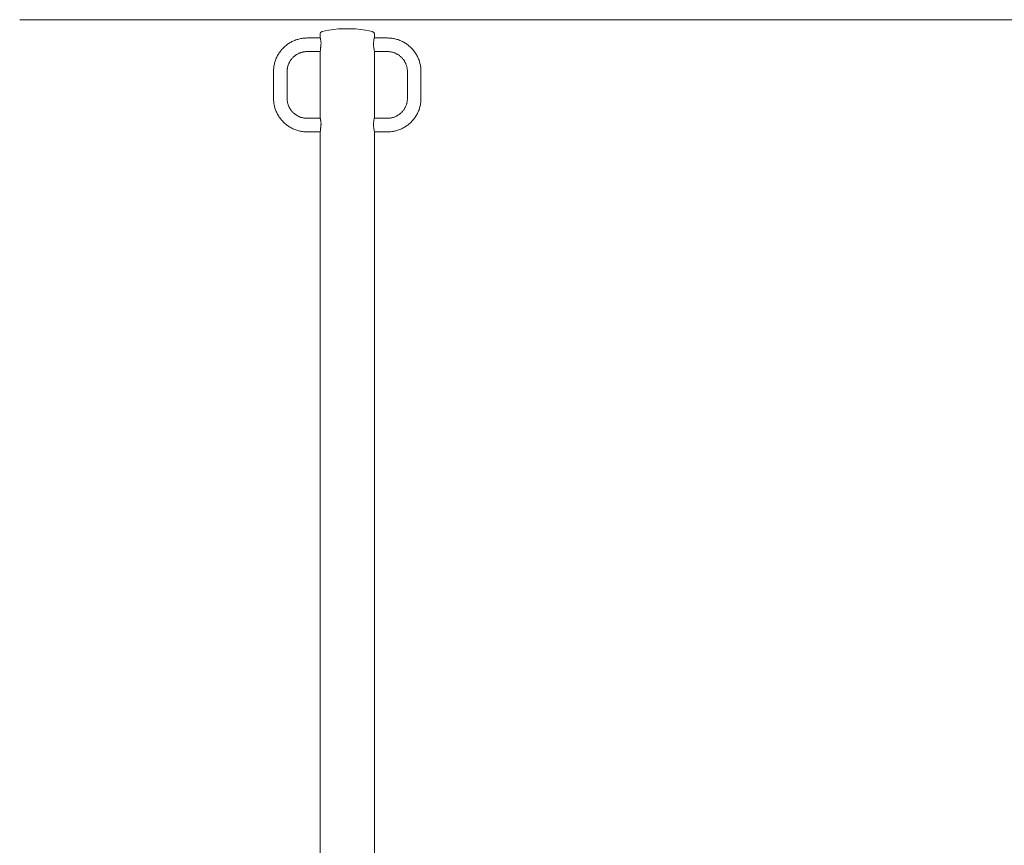
# Model space of a CAD drawing. Units: inches. Extents: x 515.9 to 614.9, y 392.9 to 453.8.
# Drawn here: x 554.6 to 584.3, y 423.5 to 448.4 of the extents above; entities that cross this region are included whole.
import ezdxf

# ---------------------------------------------------------------- set-up
doc = ezdxf.new("R2010")
doc.units = ezdxf.units.IN
doc.header["$MEASUREMENT"] = 0
doc.layers.add('_U+0421_U+043B_U+043E_U+0439 1', color=7, linetype='Continuous')

# ---------------------------------------------------------------- blocks, each defined once
blk = doc.blocks.new('block 3')
at = {"layer": '_U+0421_U+043B_U+043E_U+0439 1', "color": 250, "lineweight": 5, "true_color": 0x231f20}
for points in [[(563.691, 448.027), (563.64, 447.998)], [(563.775, 448.054), (563.691, 448.027)], [(563.889, 448.076), (563.775, 448.054)], [(564.027, 448.094), (563.889, 448.076)], [(564.184, 448.107), (564.027, 448.094)], [(564.353, 448.113), (564.184, 448.107)], [(564.525, 448.113), (564.353, 448.113)], [(564.694, 448.107), (564.525, 448.113)], [(564.852, 448.094), (564.694, 448.107)], [(564.991, 448.076), (564.852, 448.094)], [(565.107, 448.054), (564.991, 448.076)], [(565.193, 448.027), (565.107, 448.054)], [(565.246, 447.998), (565.193, 448.027)], [(563.624, 447.968), (563.64, 447.998)], [(563.624, 447.836), (563.624, 447.968)], [(563.627, 447.834), (563.625, 447.836)], [(563.635, 447.827), (563.627, 447.834)], [(563.636, 447.816), (563.635, 447.827)], [(563.64, 447.777), (563.636, 447.816)], [(563.64, 447.776), (563.64, 447.777)], [(563.645, 447.765), (563.64, 447.776)], [(563.646, 447.748), (563.645, 447.765)], [(563.653, 447.667), (563.646, 447.748)], [(565.242, 447.765), (565.234, 447.684)], [(565.246, 447.775), (565.242, 447.765)], [(565.265, 447.968), (565.246, 447.998)], [(565.246, 447.777), (565.246, 447.775)], [(565.247, 447.777), (565.246, 447.777)], [(565.253, 447.827), (565.247, 447.777)], [(565.255, 447.828), (565.253, 447.827)], [(565.264, 447.836), (565.255, 447.828)], [(565.265, 447.836), (565.265, 447.968)], [(563.633, 447.464), (563.625, 447.426)], [(563.635, 447.471), (563.633, 447.464)], [(563.64, 447.542), (563.635, 447.471)], [(563.641, 447.544), (563.64, 447.542)], [(563.645, 447.559), (563.641, 447.545)], [(563.641, 447.545), (563.641, 447.544)], [(563.652, 447.648), (563.645, 447.559)], [(563.653, 447.667), (563.652, 447.648)], [(565.234, 447.684), (565.233, 447.667)], [(565.24, 447.578), (565.233, 447.667)], [(565.242, 447.559), (565.24, 447.578)], [(565.246, 447.542), (565.242, 447.559)], [(565.247, 447.541), (565.246, 447.542)], [(565.252, 447.486), (565.247, 447.541)], [(565.253, 447.471), (565.252, 447.486)], [(565.262, 447.433), (565.253, 447.471)], [(565.264, 447.426), (565.262, 447.433)], [(563.624, 445.414), (563.624, 447.426)], [(565.265, 445.414), (565.265, 447.426)], [(563.625, 445.414), (563.625, 445.414)], [(563.627, 445.413), (563.625, 445.414)], [(563.635, 445.403), (563.627, 445.413)], [(563.636, 445.393), (563.635, 445.403)], [(563.64, 445.352), (563.636, 445.393)], [(563.643, 445.345), (563.64, 445.352)], [(565.246, 445.351), (565.242, 445.34)], [(565.247, 445.36), (565.246, 445.352)], [(565.246, 445.352), (565.246, 445.351)], [(565.253, 445.403), (565.247, 445.36)], [(565.255, 445.405), (565.253, 445.403)], [(565.264, 445.414), (565.255, 445.405)], [(563.64, 445.118), (563.635, 445.048)], [(563.641, 445.12), (563.64, 445.118)], [(563.643, 445.129), (563.641, 445.12)], [(563.645, 445.34), (563.643, 445.345)], [(563.645, 445.135), (563.643, 445.129)], [(563.646, 445.323), (563.645, 445.34)], [(563.652, 445.223), (563.645, 445.135)], [(563.653, 445.242), (563.646, 445.323)], [(563.653, 445.242), (563.652, 445.223)], [(565.234, 445.259), (565.233, 445.242)], [(565.24, 445.153), (565.233, 445.242)], [(565.242, 445.34), (565.234, 445.259)], [(565.242, 445.135), (565.24, 445.153)], [(565.246, 445.118), (565.242, 445.135)], [(565.248, 445.106), (565.246, 445.118)], [(565.252, 445.062), (565.248, 445.106)], [(565.253, 445.048), (565.252, 445.062)], [(563.624, 415.76), (563.624, 445.004)], [(563.633, 445.041), (563.625, 445.006)], [(563.625, 445.006), (563.625, 445.004)], [(563.635, 445.048), (563.633, 445.041)], [(565.262, 445.011), (565.253, 445.048)], [(565.264, 445.004), (565.262, 445.011)], [(565.265, 422.485), (565.265, 445.004)], [(565.237, 422.331), (565.233, 422.278)], [(565.237, 422.228), (565.233, 422.278)], [(565.242, 422.381), (565.237, 422.331)], [(565.242, 422.175), (565.237, 422.228)], [(565.246, 422.395), (565.242, 422.381)], [(565.249, 422.419), (565.246, 422.395)], [(565.253, 422.457), (565.249, 422.419)], [(565.256, 422.464), (565.253, 422.457)], [(565.258, 422.471), (565.256, 422.464)], [(565.264, 422.485), (565.258, 422.471)], [(565.246, 422.161), (565.242, 422.175)], [(565.249, 422.139), (565.246, 422.161)], [(565.253, 422.101), (565.249, 422.139)], [(565.256, 422.094), (565.253, 422.101)], [(565.258, 422.088), (565.256, 422.094)], [(565.264, 422.075), (565.258, 422.088)], [(565.265, 420.064), (565.265, 422.075)], [(565.237, 419.906), (565.233, 419.853)], [(565.237, 419.804), (565.233, 419.853)], [(565.242, 419.956), (565.237, 419.906)], [(565.246, 419.971), (565.242, 419.956)], [(565.249, 419.995), (565.246, 419.971)], [(565.253, 420.033), (565.249, 419.995)], [(565.257, 420.044), (565.253, 420.033)], [(565.258, 420.048), (565.257, 420.044)], [(565.264, 420.064), (565.258, 420.048)], [(565.242, 419.751), (565.237, 419.804)], [(565.246, 419.737), (565.242, 419.751)], [(565.249, 419.715), (565.246, 419.737)], [(565.253, 419.678), (565.249, 419.715)], [(565.257, 419.669), (565.253, 419.678)], [(565.258, 419.666), (565.257, 419.669)], [(565.264, 419.654), (565.258, 419.666)], [(565.265, 398.765), (565.265, 419.654)], [(563.63, 415.744), (563.625, 415.76)], [(563.635, 415.726), (563.63, 415.744)], [(563.635, 415.725), (563.635, 415.726)], [(563.638, 415.686), (563.635, 415.725)], [(563.64, 415.662), (563.638, 415.686)], [(563.645, 415.647), (563.64, 415.662)], [(563.635, 415.371), (563.63, 415.361)], [(563.638, 415.406), (563.635, 415.374)], [(563.635, 415.374), (563.635, 415.371)], [(563.64, 415.428), (563.638, 415.406)], [(563.645, 415.442), (563.64, 415.428)], [(563.649, 415.593), (563.645, 415.647)], [(563.649, 415.49), (563.645, 415.442)], [(563.653, 415.542), (563.649, 415.593)], [(563.653, 415.542), (563.649, 415.49)], [(563.624, 413.338), (563.624, 415.35)], [(563.63, 415.361), (563.625, 415.35)], [(563.63, 413.321), (563.625, 413.338)], [(563.635, 413.303), (563.63, 413.321)], [(563.636, 413.292), (563.635, 413.303)], [(563.638, 413.262), (563.636, 413.292)], [(563.64, 413.238), (563.638, 413.262)], [(563.64, 413.004), (563.638, 412.982)], [(563.645, 413.222), (563.64, 413.238)], [(563.645, 413.017), (563.64, 413.004)], [(563.649, 413.168), (563.645, 413.222)], [(563.649, 413.065), (563.645, 413.017)], [(563.653, 413.117), (563.649, 413.168)], [(563.653, 413.117), (563.649, 413.065)], [(563.624, 410.708), (563.624, 412.928)], [(563.63, 412.938), (563.625, 412.928)], [(563.635, 412.948), (563.63, 412.938)], [(563.636, 412.958), (563.635, 412.948)], [(563.638, 412.982), (563.636, 412.958)], [(563.63, 410.69), (563.625, 410.708)], [(563.635, 410.671), (563.63, 410.69)], [(563.636, 410.65), (563.635, 410.671)], [(563.638, 410.63), (563.636, 410.65)], [(563.64, 410.604), (563.638, 410.63)], [(563.636, 410.334), (563.635, 410.316)], [(563.638, 410.349), (563.636, 410.334)], [(563.64, 410.37), (563.638, 410.349)], [(563.645, 410.589), (563.64, 410.604)], [(563.645, 410.383), (563.64, 410.37)], [(563.649, 410.534), (563.645, 410.589)], [(563.649, 410.431), (563.645, 410.383)], [(563.653, 410.483), (563.649, 410.534)], [(563.653, 410.483), (563.649, 410.431)], [(563.624, 408.287), (563.624, 410.298)], [(563.63, 410.307), (563.625, 410.298)], [(563.635, 410.316), (563.63, 410.307)], [(563.63, 408.268), (563.625, 408.287)], [(563.635, 408.248), (563.63, 408.268)], [(563.637, 408.217), (563.635, 408.248)], [(563.638, 408.206), (563.637, 408.217)], [(563.64, 408.18), (563.638, 408.206)], [(563.64, 407.946), (563.638, 407.925)], [(563.645, 408.164), (563.64, 408.18)], [(563.645, 407.959), (563.64, 407.946)], [(563.649, 408.109), (563.645, 408.164)], [(563.649, 408.007), (563.645, 407.959)], [(563.653, 408.058), (563.649, 408.109)], [(563.653, 408.058), (563.649, 408.007)], [(563.624, 398.765), (563.624, 407.877)], [(563.63, 407.885), (563.625, 407.877)], [(563.635, 407.892), (563.63, 407.885)], [(563.637, 407.918), (563.635, 407.892)], [(563.638, 407.925), (563.637, 407.918)], [(563.624, 398.765), (563.64, 398.733)], [(565.265, 398.765), (565.246, 398.733)], [(563.691, 398.703), (563.64, 398.733)], [(563.775, 398.676), (563.691, 398.703)], [(563.889, 398.652), (563.775, 398.676)], [(564.027, 398.633), (563.889, 398.652)], [(564.184, 398.62), (564.027, 398.633)], [(564.353, 398.613), (564.184, 398.62)], [(564.525, 398.613), (564.353, 398.613)], [(564.694, 398.62), (564.525, 398.613)], [(564.852, 398.633), (564.694, 398.62)], [(564.991, 398.652), (564.852, 398.633)], [(565.107, 398.676), (564.991, 398.652)], [(565.193, 398.703), (565.107, 398.676)], [(565.246, 398.733), (565.193, 398.703)]]:
    blk.add_lwpolyline(points, dxfattribs=at)
blk = doc.blocks.new('block 4')
at = {"layer": '_U+0421_U+043B_U+043E_U+0439 1', "color": 250, "lineweight": 5, "true_color": 0x231f20}
for points in [[(562.75, 447.713), (562.777, 447.727)], [(562.777, 447.727), (562.804, 447.74)], [(562.804, 447.74), (562.833, 447.753)], [(562.833, 447.753), (562.861, 447.765)], [(562.861, 447.765), (562.89, 447.776)], [(562.89, 447.776), (562.92, 447.786)], [(562.92, 447.786), (562.95, 447.795)], [(562.95, 447.795), (562.98, 447.804)], [(562.98, 447.804), (563.011, 447.811)], [(563.011, 447.811), (563.042, 447.818)], [(563.042, 447.818), (563.073, 447.823)], [(563.073, 447.823), (563.105, 447.828)], [(563.105, 447.828), (563.136, 447.831)], [(563.136, 447.831), (563.169, 447.834)], [(563.169, 447.834), (563.201, 447.835)], [(563.201, 447.835), (563.232, 447.836)], [(563.232, 447.836), (563.625, 447.836)], [(565.264, 447.836), (565.657, 447.836)], [(565.657, 447.836), (565.688, 447.835)], [(565.688, 447.835), (565.72, 447.834)], [(565.72, 447.834), (565.752, 447.831)], [(565.752, 447.831), (565.784, 447.828)], [(565.784, 447.828), (565.816, 447.823)], [(565.816, 447.823), (565.847, 447.818)], [(565.847, 447.818), (565.878, 447.811)], [(565.878, 447.811), (565.909, 447.804)], [(565.909, 447.804), (565.939, 447.795)], [(565.939, 447.795), (565.969, 447.786)], [(565.969, 447.786), (565.999, 447.776)], [(565.999, 447.776), (566.028, 447.765)], [(566.028, 447.765), (566.056, 447.753)], [(566.056, 447.753), (566.084, 447.74)], [(566.084, 447.74), (566.112, 447.727)], [(566.112, 447.727), (566.139, 447.713)], [(562.41, 447.412), (562.428, 447.436)], [(562.428, 447.436), (562.447, 447.46)], [(562.447, 447.46), (562.466, 447.484)], [(562.466, 447.484), (562.487, 447.506)], [(562.487, 447.506), (562.507, 447.529)], [(562.507, 447.529), (562.529, 447.55)], [(562.529, 447.55), (562.551, 447.571)], [(562.551, 447.571), (562.574, 447.591)], [(562.574, 447.591), (562.597, 447.611)], [(562.597, 447.611), (562.621, 447.629)], [(562.621, 447.629), (562.646, 447.648)], [(562.646, 447.648), (562.671, 447.665)], [(562.671, 447.665), (562.697, 447.682)], [(562.697, 447.682), (562.723, 447.698)], [(562.723, 447.698), (562.75, 447.713)], [(566.139, 447.713), (566.166, 447.698)], [(566.166, 447.698), (566.192, 447.682)], [(566.192, 447.682), (566.218, 447.665)], [(566.218, 447.665), (566.243, 447.648)], [(566.243, 447.648), (566.268, 447.629)], [(566.268, 447.629), (566.292, 447.611)], [(566.292, 447.611), (566.315, 447.591)], [(566.315, 447.591), (566.338, 447.571)], [(566.338, 447.571), (566.36, 447.55)], [(566.36, 447.55), (566.381, 447.529)], [(566.381, 447.529), (566.402, 447.506)], [(566.402, 447.506), (566.423, 447.484)], [(566.423, 447.484), (566.442, 447.46)], [(566.442, 447.46), (566.461, 447.436)], [(566.461, 447.436), (566.479, 447.412)], [(562.262, 447.108), (562.271, 447.138)], [(562.271, 447.138), (562.281, 447.167)], [(562.281, 447.167), (562.292, 447.196)], [(562.292, 447.196), (562.304, 447.225)], [(562.304, 447.225), (562.317, 447.253)], [(562.317, 447.253), (562.33, 447.281)], [(562.33, 447.281), (562.345, 447.308)], [(562.345, 447.308), (562.36, 447.335)], [(562.36, 447.335), (562.376, 447.361)], [(562.376, 447.361), (562.392, 447.387)], [(562.392, 447.387), (562.41, 447.412)], [(562.714, 447.127), (562.723, 447.143)], [(562.723, 447.143), (562.733, 447.158)], [(562.733, 447.158), (562.743, 447.173)], [(562.743, 447.173), (562.754, 447.188)], [(562.754, 447.188), (562.765, 447.202)], [(562.765, 447.202), (562.777, 447.216)], [(562.777, 447.216), (562.789, 447.23)], [(562.789, 447.23), (562.802, 447.243)], [(562.802, 447.243), (562.815, 447.256)], [(562.815, 447.256), (562.828, 447.268)], [(562.828, 447.268), (562.841, 447.28)], [(562.841, 447.28), (562.855, 447.292)], [(562.855, 447.292), (562.87, 447.303)], [(562.87, 447.303), (562.884, 447.314)], [(562.884, 447.314), (562.899, 447.324)], [(562.899, 447.324), (562.915, 447.334)], [(562.915, 447.334), (562.93, 447.344)], [(562.93, 447.344), (562.946, 447.353)], [(562.946, 447.353), (562.962, 447.361)], [(562.962, 447.361), (562.979, 447.369)], [(562.979, 447.369), (562.995, 447.377)], [(562.995, 447.377), (563.012, 447.384)], [(563.012, 447.384), (563.03, 447.39)], [(563.03, 447.39), (563.047, 447.396)], [(563.047, 447.396), (563.065, 447.402)], [(563.065, 447.402), (563.083, 447.407)], [(563.083, 447.407), (563.101, 447.411)], [(563.101, 447.411), (563.119, 447.415)], [(563.119, 447.415), (563.138, 447.418)], [(563.138, 447.418), (563.157, 447.421)], [(563.157, 447.421), (563.176, 447.423)], [(563.176, 447.423), (563.195, 447.425)], [(563.195, 447.425), (563.214, 447.426)], [(563.214, 447.426), (563.235, 447.426)], [(563.235, 447.426), (563.625, 447.426)], [(565.264, 447.426), (565.654, 447.426)], [(565.654, 447.426), (565.675, 447.426)], [(565.675, 447.426), (565.694, 447.425)], [(565.694, 447.425), (565.713, 447.423)], [(565.713, 447.423), (565.732, 447.421)], [(565.732, 447.421), (565.751, 447.418)], [(565.751, 447.418), (565.77, 447.415)], [(565.77, 447.415), (565.788, 447.411)], [(565.788, 447.411), (565.806, 447.407)], [(565.806, 447.407), (565.824, 447.402)], [(565.824, 447.402), (565.842, 447.396)], [(565.842, 447.396), (565.859, 447.39)], [(565.859, 447.39), (565.877, 447.384)], [(565.877, 447.384), (565.893, 447.377)], [(565.893, 447.377), (565.91, 447.369)], [(565.91, 447.369), (565.927, 447.361)], [(565.927, 447.361), (565.943, 447.353)], [(565.943, 447.353), (565.959, 447.344)], [(565.959, 447.344), (565.974, 447.334)], [(565.974, 447.334), (565.99, 447.324)], [(565.99, 447.324), (566.005, 447.314)], [(566.005, 447.314), (566.019, 447.303)], [(566.019, 447.303), (566.034, 447.292)], [(566.034, 447.292), (566.048, 447.28)], [(566.048, 447.28), (566.061, 447.268)], [(566.061, 447.268), (566.074, 447.256)], [(566.074, 447.256), (566.087, 447.243)], [(566.087, 447.243), (566.1, 447.23)], [(566.1, 447.23), (566.112, 447.216)], [(566.112, 447.216), (566.123, 447.202)], [(566.123, 447.202), (566.135, 447.188)], [(566.135, 447.188), (566.145, 447.173)], [(566.145, 447.173), (566.156, 447.158)], [(566.156, 447.158), (566.166, 447.143)], [(566.166, 447.143), (566.175, 447.127)], [(566.479, 447.412), (566.496, 447.387)], [(566.496, 447.387), (566.513, 447.361)], [(566.513, 447.361), (566.529, 447.335)], [(566.529, 447.335), (566.544, 447.308)], [(566.544, 447.308), (566.558, 447.281)], [(566.558, 447.281), (566.572, 447.253)], [(566.572, 447.253), (566.585, 447.225)], [(566.585, 447.225), (566.597, 447.196)], [(566.597, 447.196), (566.608, 447.167)], [(566.608, 447.167), (566.618, 447.138)], [(566.618, 447.138), (566.627, 447.108)], [(562.221, 446.825), (562.222, 446.856)], [(562.222, 446.856), (562.224, 446.889)], [(562.224, 446.889), (562.226, 446.921)], [(562.226, 446.921), (562.23, 446.953)], [(562.23, 446.953), (562.234, 446.985)], [(562.234, 446.985), (562.24, 447.016)], [(562.24, 447.016), (562.246, 447.047)], [(562.246, 447.047), (562.254, 447.077)], [(562.254, 447.077), (562.262, 447.108)], [(562.632, 446.843), (562.633, 446.863)], [(562.632, 446.822), (562.632, 446.843)], [(562.633, 446.863), (562.634, 446.882)], [(562.634, 446.882), (562.636, 446.901)], [(562.636, 446.901), (562.639, 446.92)], [(562.639, 446.92), (562.642, 446.938)], [(562.642, 446.938), (562.646, 446.957)], [(562.646, 446.957), (562.651, 446.975)], [(562.651, 446.975), (562.656, 446.993)], [(562.656, 446.993), (562.661, 447.01)], [(562.661, 447.01), (562.667, 447.028)], [(562.667, 447.028), (562.674, 447.045)], [(562.674, 447.045), (562.681, 447.062)], [(562.681, 447.062), (562.688, 447.079)], [(562.688, 447.079), (562.696, 447.095)], [(562.696, 447.095), (562.705, 447.111)], [(562.705, 447.111), (562.714, 447.127)], [(566.175, 447.127), (566.184, 447.111)], [(566.184, 447.111), (566.193, 447.095)], [(566.193, 447.095), (566.201, 447.079)], [(566.201, 447.079), (566.208, 447.062)], [(566.208, 447.062), (566.215, 447.045)], [(566.215, 447.045), (566.222, 447.028)], [(566.222, 447.028), (566.228, 447.01)], [(566.228, 447.01), (566.233, 446.993)], [(566.233, 446.993), (566.238, 446.975)], [(566.238, 446.975), (566.243, 446.957)], [(566.243, 446.957), (566.246, 446.938)], [(566.246, 446.938), (566.25, 446.92)], [(566.25, 446.92), (566.252, 446.901)], [(566.252, 446.901), (566.255, 446.882)], [(566.255, 446.882), (566.256, 446.863)], [(566.256, 446.863), (566.257, 446.843)], [(566.257, 446.843), (566.257, 446.822)], [(566.627, 447.108), (566.635, 447.077)], [(566.635, 447.077), (566.643, 447.047)], [(566.643, 447.047), (566.649, 447.016)], [(566.649, 447.016), (566.655, 446.985)], [(566.655, 446.985), (566.659, 446.953)], [(566.659, 446.953), (566.663, 446.921)], [(566.663, 446.921), (566.665, 446.889)], [(566.665, 446.889), (566.667, 446.856)], [(566.667, 446.856), (566.667, 446.825)], [(562.221, 446.825), (562.221, 446.015)], [(562.632, 446.822), (562.632, 446.018)], [(566.257, 446.822), (566.257, 446.018)], [(566.667, 446.825), (566.667, 446.015)], [(562.222, 445.984), (562.221, 446.015)], [(562.224, 445.952), (562.222, 445.984)], [(562.226, 445.919), (562.224, 445.952)], [(562.632, 445.997), (562.632, 446.018)], [(562.633, 445.978), (562.632, 445.997)], [(562.634, 445.958), (562.633, 445.978)], [(562.636, 445.939), (562.634, 445.958)], [(566.255, 445.958), (566.252, 445.939)], [(566.256, 445.978), (566.255, 445.958)], [(566.257, 445.997), (566.256, 445.978)], [(566.257, 446.018), (566.257, 445.997)], [(566.665, 445.952), (566.663, 445.919)], [(566.667, 445.984), (566.665, 445.952)], [(566.667, 446.015), (566.667, 445.984)], [(562.23, 445.887), (562.226, 445.919)], [(562.234, 445.856), (562.23, 445.887)], [(562.24, 445.824), (562.234, 445.856)], [(562.246, 445.793), (562.24, 445.824)], [(562.254, 445.763), (562.246, 445.793)], [(562.262, 445.733), (562.254, 445.763)], [(562.271, 445.703), (562.262, 445.733)], [(562.281, 445.673), (562.271, 445.703)], [(562.292, 445.644), (562.281, 445.673)], [(562.639, 445.921), (562.636, 445.939)], [(562.642, 445.902), (562.639, 445.921)], [(562.646, 445.884), (562.642, 445.902)], [(562.651, 445.866), (562.646, 445.884)], [(562.656, 445.848), (562.651, 445.866)], [(562.661, 445.83), (562.656, 445.848)], [(562.667, 445.812), (562.661, 445.83)], [(562.674, 445.795), (562.667, 445.812)], [(562.681, 445.778), (562.674, 445.795)], [(562.688, 445.762), (562.681, 445.778)], [(562.696, 445.745), (562.688, 445.762)], [(562.705, 445.729), (562.696, 445.745)], [(562.714, 445.713), (562.705, 445.729)], [(562.723, 445.697), (562.714, 445.713)], [(562.733, 445.682), (562.723, 445.697)], [(562.743, 445.667), (562.733, 445.682)], [(562.754, 445.653), (562.743, 445.667)], [(562.765, 445.638), (562.754, 445.653)], [(566.135, 445.653), (566.123, 445.638)], [(566.145, 445.667), (566.135, 445.653)], [(566.156, 445.682), (566.145, 445.667)], [(566.166, 445.697), (566.156, 445.682)], [(566.175, 445.713), (566.166, 445.697)], [(566.184, 445.729), (566.175, 445.713)], [(566.193, 445.745), (566.184, 445.729)], [(566.201, 445.762), (566.193, 445.745)], [(566.208, 445.778), (566.201, 445.762)], [(566.215, 445.795), (566.208, 445.778)], [(566.222, 445.812), (566.215, 445.795)], [(566.228, 445.83), (566.222, 445.812)], [(566.233, 445.848), (566.228, 445.83)], [(566.238, 445.866), (566.233, 445.848)], [(566.243, 445.884), (566.238, 445.866)], [(566.246, 445.902), (566.243, 445.884)], [(566.25, 445.921), (566.246, 445.902)], [(566.252, 445.939), (566.25, 445.921)], [(566.608, 445.673), (566.597, 445.644)], [(566.618, 445.703), (566.608, 445.673)], [(566.627, 445.733), (566.618, 445.703)], [(566.635, 445.763), (566.627, 445.733)], [(566.643, 445.793), (566.635, 445.763)], [(566.649, 445.824), (566.643, 445.793)], [(566.655, 445.856), (566.649, 445.824)], [(566.659, 445.887), (566.655, 445.856)], [(566.663, 445.919), (566.659, 445.887)], [(562.304, 445.615), (562.292, 445.644)], [(562.317, 445.587), (562.304, 445.615)], [(562.33, 445.56), (562.317, 445.587)], [(562.345, 445.532), (562.33, 445.56)], [(562.36, 445.506), (562.345, 445.532)], [(562.376, 445.479), (562.36, 445.506)], [(562.392, 445.454), (562.376, 445.479)], [(562.41, 445.429), (562.392, 445.454)], [(562.428, 445.404), (562.41, 445.429)], [(562.447, 445.38), (562.428, 445.404)], [(562.466, 445.357), (562.447, 445.38)], [(562.487, 445.334), (562.466, 445.357)], [(562.777, 445.624), (562.765, 445.638)], [(562.789, 445.611), (562.777, 445.624)], [(562.802, 445.597), (562.789, 445.611)], [(562.815, 445.585), (562.802, 445.597)], [(562.828, 445.572), (562.815, 445.585)], [(562.841, 445.56), (562.828, 445.572)], [(562.855, 445.548), (562.841, 445.56)], [(562.87, 445.537), (562.855, 445.548)], [(562.884, 445.526), (562.87, 445.537)], [(562.899, 445.516), (562.884, 445.526)], [(562.915, 445.506), (562.899, 445.516)], [(562.93, 445.497), (562.915, 445.506)], [(562.946, 445.488), (562.93, 445.497)], [(562.962, 445.479), (562.946, 445.488)], [(562.979, 445.471), (562.962, 445.479)], [(562.995, 445.464), (562.979, 445.471)], [(563.012, 445.456), (562.995, 445.464)], [(563.03, 445.45), (563.012, 445.456)], [(563.047, 445.444), (563.03, 445.45)], [(563.065, 445.438), (563.047, 445.444)], [(563.083, 445.434), (563.065, 445.438)], [(563.101, 445.429), (563.083, 445.434)], [(563.119, 445.425), (563.101, 445.429)], [(563.138, 445.422), (563.119, 445.425)], [(563.157, 445.419), (563.138, 445.422)], [(563.176, 445.417), (563.157, 445.419)], [(563.195, 445.416), (563.176, 445.417)], [(563.214, 445.415), (563.195, 445.416)], [(563.235, 445.414), (563.214, 445.415)], [(563.625, 445.414), (563.235, 445.414)], [(565.654, 445.414), (565.264, 445.414)], [(565.675, 445.415), (565.654, 445.414)], [(565.694, 445.416), (565.675, 445.415)], [(565.713, 445.417), (565.694, 445.416)], [(565.732, 445.419), (565.713, 445.417)], [(565.751, 445.422), (565.732, 445.419)], [(565.77, 445.425), (565.751, 445.422)], [(565.788, 445.429), (565.77, 445.425)], [(565.806, 445.434), (565.788, 445.429)], [(565.824, 445.438), (565.806, 445.434)], [(565.842, 445.444), (565.824, 445.438)], [(565.859, 445.45), (565.842, 445.444)], [(565.877, 445.456), (565.859, 445.45)], [(565.893, 445.464), (565.877, 445.456)], [(565.91, 445.471), (565.893, 445.464)], [(565.927, 445.479), (565.91, 445.471)], [(565.943, 445.488), (565.927, 445.479)], [(565.959, 445.497), (565.943, 445.488)], [(565.974, 445.506), (565.959, 445.497)], [(565.99, 445.516), (565.974, 445.506)], [(566.005, 445.526), (565.99, 445.516)], [(566.019, 445.537), (566.005, 445.526)], [(566.034, 445.548), (566.019, 445.537)], [(566.048, 445.56), (566.034, 445.548)], [(566.061, 445.572), (566.048, 445.56)], [(566.074, 445.585), (566.061, 445.572)], [(566.087, 445.597), (566.074, 445.585)], [(566.1, 445.611), (566.087, 445.597)], [(566.112, 445.624), (566.1, 445.611)], [(566.123, 445.638), (566.112, 445.624)], [(566.423, 445.357), (566.402, 445.334)], [(566.442, 445.38), (566.423, 445.357)], [(566.461, 445.404), (566.442, 445.38)], [(566.479, 445.429), (566.461, 445.404)], [(566.496, 445.454), (566.479, 445.429)], [(566.513, 445.479), (566.496, 445.454)], [(566.529, 445.506), (566.513, 445.479)], [(566.544, 445.532), (566.529, 445.506)], [(566.558, 445.56), (566.544, 445.532)], [(566.572, 445.587), (566.558, 445.56)], [(566.585, 445.615), (566.572, 445.587)], [(566.597, 445.644), (566.585, 445.615)], [(562.507, 445.312), (562.487, 445.334)], [(562.529, 445.29), (562.507, 445.312)], [(562.551, 445.269), (562.529, 445.29)], [(562.574, 445.249), (562.551, 445.269)], [(562.597, 445.23), (562.574, 445.249)], [(562.621, 445.211), (562.597, 445.23)], [(562.646, 445.193), (562.621, 445.211)], [(562.671, 445.175), (562.646, 445.193)], [(562.697, 445.159), (562.671, 445.175)], [(562.723, 445.143), (562.697, 445.159)], [(562.75, 445.128), (562.723, 445.143)], [(562.777, 445.113), (562.75, 445.128)], [(562.804, 445.1), (562.777, 445.113)], [(562.833, 445.087), (562.804, 445.1)], [(562.861, 445.075), (562.833, 445.087)], [(562.89, 445.064), (562.861, 445.075)], [(562.92, 445.054), (562.89, 445.064)], [(562.95, 445.045), (562.92, 445.054)], [(565.969, 445.054), (565.939, 445.045)], [(565.999, 445.064), (565.969, 445.054)], [(566.028, 445.075), (565.999, 445.064)], [(566.056, 445.087), (566.028, 445.075)], [(566.084, 445.1), (566.056, 445.087)], [(566.112, 445.113), (566.084, 445.1)], [(566.139, 445.128), (566.112, 445.113)], [(566.166, 445.143), (566.139, 445.128)], [(566.192, 445.159), (566.166, 445.143)], [(566.218, 445.175), (566.192, 445.159)], [(566.243, 445.193), (566.218, 445.175)], [(566.268, 445.211), (566.243, 445.193)], [(566.292, 445.23), (566.268, 445.211)], [(566.315, 445.249), (566.292, 445.23)], [(566.338, 445.269), (566.315, 445.249)], [(566.36, 445.29), (566.338, 445.269)], [(566.381, 445.312), (566.36, 445.29)], [(566.402, 445.334), (566.381, 445.312)], [(562.98, 445.037), (562.95, 445.045)], [(563.011, 445.029), (562.98, 445.037)], [(563.042, 445.023), (563.011, 445.029)], [(563.073, 445.017), (563.042, 445.023)], [(563.105, 445.013), (563.073, 445.017)], [(563.136, 445.009), (563.105, 445.013)], [(563.169, 445.006), (563.136, 445.009)], [(563.201, 445.005), (563.169, 445.006)], [(563.232, 445.004), (563.201, 445.005)], [(563.625, 445.004), (563.232, 445.004)], [(565.657, 445.004), (565.264, 445.004)], [(565.688, 445.005), (565.657, 445.004)], [(565.72, 445.006), (565.688, 445.005)], [(565.752, 445.009), (565.72, 445.006)], [(565.784, 445.013), (565.752, 445.009)], [(565.816, 445.017), (565.784, 445.013)], [(565.847, 445.023), (565.816, 445.017)], [(565.878, 445.029), (565.847, 445.023)], [(565.909, 445.037), (565.878, 445.029)], [(565.939, 445.045), (565.909, 445.037)]]:
    blk.add_lwpolyline(points, dxfattribs=at)
blk = doc.blocks.new('block 2')
at = {"layer": '_U+0421_U+043B_U+043E_U+0439 1'}
for name in ['block 3', 'block 4']:
    blk.add_blockref(name, (0, 0), dxfattribs=at)

msp = doc.modelspace()

# ---------------------------------------------------------------- linework, layer by layer
at = {"layer": '_U+0421_U+043B_U+043E_U+0439 1', "color": 146, "lineweight": 9, "true_color": 0x005c83}
msp.add_lwpolyline([(614.937, 448.387), (554.567, 448.387)], dxfattribs=at)

# ---------------------------------------------------------------- block references
at = {"layer": '_U+0421_U+043B_U+043E_U+0439 1'}
msp.add_blockref('block 2', (0, 0), dxfattribs=at)

doc.saveas('drawing.dxf')
